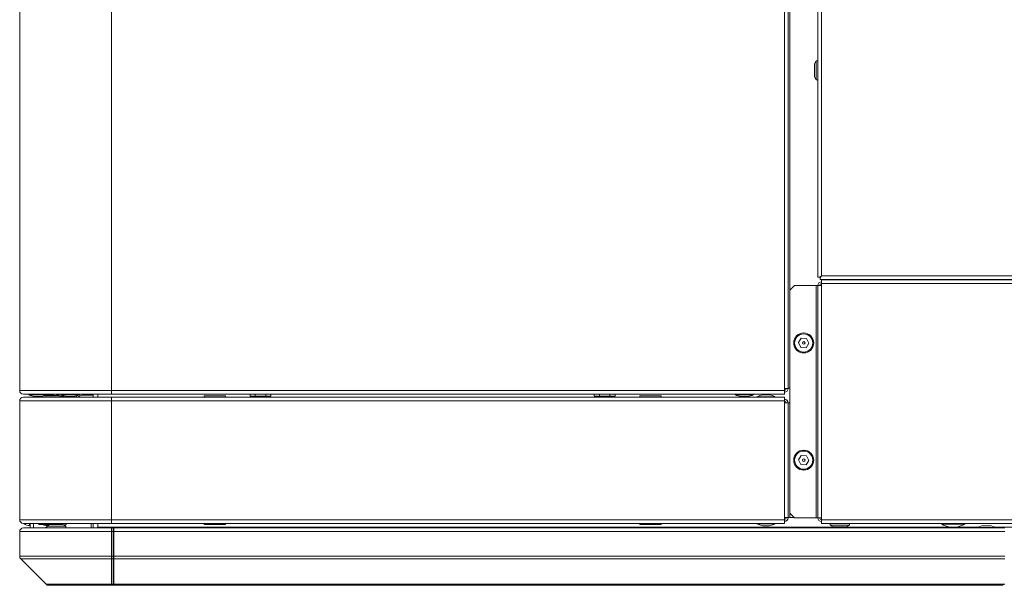
# Model space of a CAD drawing. Units: millimetres. Extents: x 230 to 4745, y 211 to 2969.
# Drawn here: x 1470 to 1899, y 1364 to 1611 of the extents above; entities that cross this region are included whole.
import ezdxf
from ezdxf.lldxf.tags import DXFTag

# ---------------------------------------------------------------- set-up
doc = ezdxf.new("R2010")
doc.units = ezdxf.units.MM
doc.layers.add('1', color=7, linetype='Continuous', true_color=0xffffff)
doc.layers.add('3', color=7, linetype='Continuous', true_color=0xffffff)
tags = doc.linetypes.add('DASHED', pattern=[25.72, 12.86, -12.86]).pattern_tags.tags
tags[6:7] = [DXFTag(74, 4), DXFTag(75, 0), DXFTag(340, '0'), DXFTag(46, 0.0), DXFTag(50, 0.0), DXFTag(44, 0.0), DXFTag(45, 0.0)]
tags[4:5] = [DXFTag(74, 4), DXFTag(75, 0), DXFTag(340, '0'), DXFTag(46, 0.0), DXFTag(50, 0.0), DXFTag(44, 0.0), DXFTag(45, 0.0)]

# ---------------------------------------------------------------- blocks, each defined once
blk = doc.blocks.new('PURECLASS 800 front')
at = {"layer": '1', "color": 7, "linetype": 'Continuous', "lineweight": 15}
for p, q in [((1470.074712, 1852.853646), (1470.074712, 1449.353646)), ((1510.074712, 1852.853646), (1510.074712, 1449.353646)), ((1803.474712, 1852.003646), (1803.474712, 1450.203646)), ((1805.074712, 1852.003646), (1805.074712, 1450.203646)), ((1805.874712, 1493.155621), (1805.874712, 1851.903646)), ((1818.074712, 1498.703671), (1818.074712, 1852.003671)), ((1819.674712, 1852.003671), (1819.674712, 1499.303671)), ((1817.324712, 1593.133332), (1816.524712, 1591.843332)), ((1818.074712, 1593.133332), (1817.324712, 1593.133332)), ((1817.324712, 1593.133332), (1817.324712, 1584.833332)), ((1816.524712, 1591.843332), (1816.524712, 1586.123332)), ((1816.524712, 1586.123332), (1817.324712, 1584.833332)), ((1817.324712, 1584.833332), (1818.074712, 1584.833332)), ((1818.074712, 1498.703671), (1818.874712, 1498.703671)), ((1819.674712, 1499.303671), (1818.874712, 1498.703671)), ((1818.874712, 1498.703671), (1819.224705, 1498.703671)), ((1819.074712, 1498.503671), (1819.674712, 1499.303671)), ((1819.074712, 1497.703671), (1819.074712, 1498.503671)), ((3116.474712, 1499.303671), (1819.674712, 1499.303671)), ((1807.874712, 1495.153646), (1805.874712, 1493.153646)), ((1817.274712, 1495.153646), (1807.874712, 1495.153646)), ((1818.074712, 1495.153646), (1817.274712, 1495.153646)), ((1817.274712, 1495.153646), (1817.274712, 1393.853646)), ((1818.074712, 1393.853646), (1818.074712, 1495.153646)), ((1818.074712, 1495.153646), (1819.674712, 1495.153646)), ((3117.074712, 1497.703671), (1819.074712, 1497.703671)), ((1819.674712, 1497.603646), (3116.474712, 1497.603646)), ((1819.674712, 1497.603646), (1819.674712, 1496.003646)), ((1819.674712, 1496.003646), (1819.674712, 1495.153646)), ((1819.674712, 1496.003646), (3116.474712, 1496.003646)), ((1819.674712, 1393.853646), (1819.674712, 1495.153646)), ((1823.454712, 1497.703678), (1823.454712, 1497.603646)), ((1831.894712, 1497.603646), (1831.894712, 1497.703678)), ((1834.674712, 1497.603646), (1834.674712, 1497.703673)), ((1872.024712, 1497.703676), (1872.024712, 1497.603646)), ((1882.124712, 1497.603646), (1882.124712, 1497.703676)), ((1805.874712, 1493.153646), (1805.874712, 1395.853646)), ((1809.568818, 1470.214188), (1810.831931, 1472.147547)), ((1810.611599, 1468.15362), (1809.568818, 1470.214188)), ((1810.611599, 1468.15362), (1812.917494, 1468.026412)), ((1813.137826, 1472.020339), (1810.831931, 1472.147547)), ((1812.917494, 1468.026412), (1814.180607, 1469.959771)), ((1814.180607, 1469.959771), (1813.137826, 1472.020339)), ((1470.074712, 1449.353646), (1470.074746, 1449.353646)), ((1470.074746, 1449.303646), (1470.074746, 1449.353646)), ((1510.023033, 1449.303646), (1470.074746, 1449.303646)), ((1471.674745, 1447.703646), (1510.0251, 1447.703646)), ((1474.074712, 1447.703646), (1474.074712, 1447.503646)), ((1474.3798, 1447.503646), (1474.074712, 1447.503646)), ((1482.074712, 1447.503646), (1474.3798, 1447.503646)), ((1476.781493, 1446.703646), (1476.674712, 1446.703646)), ((1479.474712, 1446.703646), (1476.781493, 1446.703646)), ((1478.424712, 1446.703639), (1478.424712, 1446.403646)), ((1487.724712, 1446.959929), (1480.643525, 1446.959929)), ((1484.474712, 1447.403646), (1481.858266, 1447.403646)), ((1482.074712, 1447.503646), (1482.074712, 1447.703646)), ((1486.074712, 1447.703646), (1486.074712, 1447.503646)), ((1486.074712, 1447.503646), (1487.13455, 1447.503646)), ((1487.134297, 1447.703646), (1487.134297, 1446.959935)), ((1487.724712, 1446.403646), (1487.724712, 1446.959929)), ((1487.724744, 1446.933646), (1489.599273, 1446.933646)), ((1488.074712, 1447.703646), (1488.074712, 1447.503646)), ((1488.074712, 1447.503646), (1496.074712, 1447.503646)), ((1488.574712, 1446.933703), (1488.574712, 1446.403796)), ((1490.674712, 1446.703646), (1493.474712, 1446.703646)), ((1493.574712, 1446.403796), (1493.574712, 1446.719609)), ((1494.550097, 1446.933646), (1495.015128, 1446.933646)), ((1495.015128, 1447.075555), (1495.015128, 1446.933646)), ((1496.074712, 1447.503646), (1496.074712, 1447.703646)), ((1497.224712, 1447.253671), (1502.075151, 1447.253671)), ((1501.274712, 1447.703937), (1501.274712, 1447.25515)), ((1502.074712, 1447.709341), (1502.074712, 1446.40717)), ((1504.074712, 1447.710437), (1504.074712, 1446.406671)), ((1510.023033, 1449.353646), (1510.023033, 1449.303646)), ((1510.023033, 1449.353646), (1510.074712, 1449.353646)), ((1510.024067, 1449.353646), (1510.024067, 1449.303646)), ((1510.033369, 1448.503646), (1510.0251, 1448.503646)), ((1510.0251, 1448.503646), (1510.0251, 1447.703646)), ((1510.033369, 1447.703646), (1510.0251, 1447.703646)), ((1510.033369, 1448.503646), (1510.033369, 1447.703646)), ((1510.074712, 1449.353646), (1510.074712, 1449.303646)), ((1510.074712, 1447.703646), (1510.074712, 1449.303646)), ((1510.074712, 1449.303646), (1803.474712, 1449.303646)), ((1803.474712, 1447.703646), (1510.074712, 1447.703646)), ((1550.424712, 1446.959929), (1550.424712, 1446.403646)), ((1559.724712, 1446.959929), (1550.424712, 1446.959929)), ((1559.724712, 1446.403646), (1559.724712, 1446.959929)), ((1570.524712, 1447.703646), (1570.524712, 1446.933646)), ((1570.524712, 1446.933646), (1572.799712, 1446.933646)), ((1572.799712, 1447.703646), (1572.799712, 1446.933646)), ((1572.799712, 1446.933646), (1577.349712, 1446.933646)), ((1577.349712, 1447.703646), (1577.349712, 1446.933646)), ((1577.349712, 1446.933646), (1579.624712, 1446.933646)), ((1579.624712, 1447.703646), (1579.624712, 1446.933646)), ((1720.524712, 1447.703646), (1720.524712, 1446.933646)), ((1720.524712, 1446.933646), (1722.799712, 1446.933646)), ((1722.574712, 1446.933678), (1722.574712, 1446.403771)), ((1722.799712, 1447.703646), (1722.799712, 1446.933646)), ((1722.799712, 1446.933646), (1727.349712, 1446.933646)), ((1727.349712, 1447.703646), (1727.349712, 1446.933646)), ((1727.349712, 1446.933646), (1729.624712, 1446.933646)), ((1727.574712, 1446.403771), (1727.574712, 1446.933678)), ((1729.624712, 1447.703646), (1729.624712, 1446.933646)), ((1740.424712, 1446.959929), (1740.424712, 1446.403646)), ((1749.724712, 1446.959929), (1740.424712, 1446.959929)), ((1749.724712, 1446.403646), (1749.724712, 1446.959929)), ((1781.974712, 1447.703646), (1781.974712, 1447.503646)), ((1782.2798, 1447.503646), (1781.974712, 1447.503646)), ((1789.974712, 1447.503646), (1782.2798, 1447.503646)), ((1784.681493, 1446.703646), (1784.574712, 1446.703646)), ((1787.374712, 1446.703646), (1784.681493, 1446.703646)), ((1789.974712, 1447.503646), (1789.974712, 1447.703646)), ((1794.074712, 1447.403646), (1794.075214, 1447.403646)), ((1794.075214, 1447.403646), (1796.874712, 1447.403646)), ((1803.474712, 1450.203646), (1803.474712, 1449.303646)), ((1803.474712, 1450.203646), (1805.074712, 1450.203646)), ((1803.474712, 1447.703646), (1803.474712, 1449.303646)), ((1805.074712, 1450.303646), (1805.874712, 1450.303646)), ((1470.074746, 1444.753646), (1470.074712, 1444.753646)), ((1470.074712, 1444.753646), (1470.074712, 1393.053646)), ((1470.074746, 1444.803646), (1510.023033, 1444.803646)), ((1470.074746, 1444.803646), (1470.074746, 1444.753646)), ((1471.674745, 1446.403646), (1510.0251, 1446.403646)), ((1510.023033, 1444.803646), (1510.023033, 1444.753646)), ((1510.074712, 1444.753646), (1510.023033, 1444.753646)), ((1510.024067, 1444.803646), (1510.024067, 1444.753646)), ((1510.033369, 1446.403646), (1510.0251, 1446.403646)), ((1510.0251, 1445.603646), (1510.0251, 1446.403646)), ((1510.033369, 1445.603646), (1510.0251, 1445.603646)), ((1510.033369, 1445.603646), (1510.033369, 1446.403646)), ((1510.074712, 1446.403646), (1803.474712, 1446.403646)), ((1510.074712, 1444.803646), (1510.074712, 1446.403646)), ((1510.074712, 1444.803646), (1510.074712, 1444.753646)), ((1803.474712, 1444.803646), (1510.074712, 1444.803646)), ((1510.074712, 1444.753646), (1510.074712, 1393.053646)), ((1791.474712, 1446.603646), (1791.474712, 1446.403646)), ((1791.474712, 1446.603646), (1791.476145, 1446.603646)), ((1791.476145, 1446.603646), (1799.474712, 1446.603646)), ((1799.474712, 1446.403646), (1799.474712, 1446.603646)), ((1803.474712, 1444.803646), (1803.474712, 1446.403646)), ((1803.474712, 1444.803646), (1803.474712, 1443.903646)), ((1805.074712, 1443.903646), (1803.474712, 1443.903646)), ((1803.474712, 1443.903646), (1803.474712, 1393.903646)), ((1805.074712, 1443.903646), (1805.874712, 1443.903646)), ((1805.074712, 1443.903646), (1805.074712, 1393.903646)), ((1809.568818, 1419.114188), (1810.831931, 1421.047547)), ((1813.137826, 1420.920339), (1810.831931, 1421.047547)), ((1814.180607, 1418.859771), (1813.137826, 1420.920339)), ((1810.611599, 1417.05362), (1809.568818, 1419.114188)), ((1810.611599, 1417.05362), (1812.917494, 1416.926412)), ((1812.917494, 1416.926412), (1814.180607, 1418.859771)), ((1805.874712, 1393.903646), (1805.874712, 1395.853646)), ((1805.874712, 1395.853646), (1807.874712, 1393.853646)), ((1470.074712, 1393.053646), (1470.074746, 1393.053646)), ((1470.074746, 1393.003646), (1470.074746, 1393.053646)), ((1470.074746, 1393.003646), (1510.023033, 1393.003646)), ((1471.674745, 1391.403646), (1510.0251, 1391.403646)), ((1474.374712, 1390.518709), (1474.285774, 1391.403634)), ((1474.574712, 1389.403597), (1474.574712, 1391.40348)), ((1476.074712, 1389.403518), (1476.074712, 1391.267603)), ((1478.424712, 1391.403646), (1478.424712, 1390.847364)), ((1478.424712, 1390.847364), (1487.724712, 1390.847364)), ((1481.854712, 1390.847374), (1481.854712, 1390.753671)), ((1487.724712, 1390.847364), (1487.724712, 1391.403646)), ((1490.294712, 1390.753671), (1490.294712, 1391.40364)), ((1501.274712, 1391.4048), (1501.274712, 1389.406162)), ((1502.074712, 1391.404889), (1502.074712, 1389.408226)), ((1504.074712, 1391.410812), (1504.074712, 1389.703671)), ((1510.023033, 1393.003646), (1510.023033, 1393.053646)), ((1510.074712, 1393.053646), (1510.023033, 1393.053646)), ((1510.024067, 1393.003646), (1510.024067, 1393.053646)), ((1510.033369, 1392.203646), (1510.0251, 1392.203646)), ((1510.0251, 1391.403646), (1510.0251, 1392.203646)), ((1510.033369, 1391.403646), (1510.0251, 1391.403646)), ((1510.033369, 1391.403646), (1510.033369, 1392.203646)), ((1510.074712, 1393.053646), (1510.074712, 1393.003646)), ((1510.074712, 1393.003646), (1510.074712, 1391.403646)), ((1803.474712, 1393.003646), (1510.074712, 1393.003646)), ((1803.474712, 1391.403646), (1510.074712, 1391.403646)), ((1550.424712, 1391.403646), (1550.424712, 1390.847364)), ((1550.424712, 1390.847364), (1559.724712, 1390.847364)), ((1559.724712, 1390.847364), (1559.724712, 1391.403646)), ((1740.424712, 1391.403646), (1740.424712, 1390.847364)), ((1740.424712, 1390.847364), (1749.724712, 1390.847364)), ((1749.724712, 1390.847364), (1749.724712, 1391.403646)), ((1791.474712, 1391.403646), (1791.474712, 1391.203646)), ((1799.474712, 1391.203646), (1791.474712, 1391.203646)), ((1799.474712, 1391.203646), (1799.474712, 1391.403646)), ((1803.474712, 1393.903646), (1803.474712, 1393.003646)), ((1805.074712, 1393.903646), (1803.474712, 1393.903646)), ((1803.474712, 1393.003646), (1803.474712, 1391.403646)), ((1805.074712, 1393.903646), (1805.874712, 1393.903646)), ((1805.874712, 1393.903646), (1807.824712, 1393.903646)), ((1817.274712, 1393.853646), (1807.874712, 1393.853646)), ((1818.074712, 1393.853646), (1817.274712, 1393.853646)), ((1818.074712, 1393.853646), (1819.674712, 1393.853646)), ((1819.674712, 1393.003646), (1819.674712, 1393.853646)), ((1819.674712, 1393.003646), (1819.674712, 1391.403646)), ((3116.474712, 1393.003646), (1819.674712, 1393.003646)), ((3116.474712, 1391.403646), (1819.674712, 1391.403646)), ((1823.454712, 1391.403646), (1823.454712, 1390.653646)), ((1831.894712, 1390.653646), (1831.894712, 1391.403646)), ((1872.024712, 1391.403646), (1872.024712, 1391.083646)), ((1882.12179, 1391.083646), (1872.024712, 1391.083646)), ((1882.124712, 1391.083646), (1882.12179, 1391.083646)), ((1882.124712, 1391.083646), (1882.124712, 1391.403646)), ((1482.331181, 1390.403646), (1481.674712, 1390.403646)), ((1481.854712, 1390.753671), (1482.377657, 1390.432462)), ((1481.854712, 1390.753671), (1482.895543, 1390.753671)), ((1489.24288, 1390.753671), (1490.294712, 1390.753671)), ((1489.766198, 1390.429041), (1490.294712, 1390.753671)), ((1504.074712, 1389.703671), (1503.773857, 1389.403667)), ((1504.074712, 1389.703671), (1503.775547, 1389.403657)), ((1504.074712, 1389.703671), (1887.806962, 1389.703671)), ((1796.874712, 1390.403646), (1794.074712, 1390.403646)), ((1823.454712, 1390.653646), (1824.789712, 1389.833646)), ((1823.454712, 1390.653646), (1823.77658, 1390.653646)), ((1823.77658, 1390.653646), (1831.894712, 1390.653646)), ((1824.789712, 1389.833646), (1825.009757, 1389.833646)), ((1825.009757, 1389.833646), (1830.559712, 1389.833646)), ((1830.559712, 1389.833646), (1831.894712, 1390.653646)), ((1878.623815, 1389.803646), (1875.524712, 1389.803646)), ((1878.624712, 1389.803646), (1878.623815, 1389.803646)), ((1895.368337, 1389.703671), (1909.195712, 1389.703671))]:
    blk.add_line(p, q, dxfattribs=at)
at = {"layer": '1', "color": 7, "linetype": 'DASHED', "lineweight": 15}
for p, q in [((1489.019712, 1446.933781), (1489.019712, 1446.403671)), ((1493.129712, 1446.703798), (1493.129712, 1446.403671)), ((1723.019712, 1446.933957), (1723.019712, 1446.403646)), ((1727.129712, 1446.933957), (1727.129712, 1446.403646))]:
    blk.add_line(p, q, dxfattribs=at)
at = {"layer": '1', "color": 7, "linetype": 'Continuous', "lineweight": 15}
for centre, radius in [((1811.874712, 1470.08698), 4.36), ((1811.874712, 1470.08698), 3.96), ((1811.874712, 1470.08698), 0.57735), ((1811.874712, 1418.98698), 4.36), ((1811.874712, 1418.98698), 3.96), ((1811.874712, 1418.98698), 0.57735)]:
    blk.add_circle(centre, radius, dxfattribs=at)
for centre, radius, start, end in [((1819.674712, 1495.153646), 1.6, 90, 180), ((1819.674712, 1495.153646), 0.8, 90, 180), ((1471.674712, 1449.303646), 1.6, 180, 270), ((1478.074712, 1455.878646), 9.281197, 244.470302, 261.32424), ((1478.074712, 1455.878646), 9.281197, 278.67576, 295.529698), ((1483.074712, 1438.228646), 9.281197, 70.177993, 81.32424), ((1490.074712, 1455.878646), 9.281197, 244.470302, 251.529732), ((1490.074712, 1455.878646), 9.281197, 254.531313, 261.32424), ((1492.074712, 1455.878646), 9.281197, 244.470302, 261.32424), ((1492.074712, 1455.878646), 9.281197, 278.67576, 295.529698), ((1497.224712, 1445.253671), 2, 90, 144.9), ((1785.974712, 1455.878646), 9.281197, 244.470302, 261.32424), ((1785.974712, 1455.878646), 9.281197, 278.67576, 295.529698), ((1795.474712, 1438.228646), 9.281197, 98.67576, 115.529698), ((1795.474712, 1438.228646), 9.281197, 64.470302, 81.32424), ((1803.474712, 1450.203646), 1.6, 270, 0), ((1803.474712, 1450.203646), 0.8, 270, 0), ((1471.674712, 1444.803646), 1.6, 90, 180), ((1803.474712, 1443.903646), 1.6, 0, 90), ((1803.474712, 1443.903646), 0.8, 0, 90), ((1471.674712, 1393.003646), 1.6, 180, 270), ((1474.074712, 1393.503671), 3, 224.426815, 275.73917), ((1474.074712, 1393.503671), 3, 311.810315, 315.575988), ((1483.074712, 1399.578646), 9.281197, 250.177993, 261.32424), ((1795.474712, 1399.578646), 9.281197, 244.470302, 261.32424), ((1795.474712, 1399.578646), 9.281197, 278.67576, 295.529698), ((1803.474712, 1393.903646), 0.8, 270, 0), ((1803.474712, 1393.903646), 1.6, 270, 0), ((1819.674712, 1393.853646), 1.6, 180, 270), ((1819.674712, 1393.853646), 0.8, 180, 270), ((1877.074712, 1399.467084), 9.786957, 238.936157, 260.887467), ((1877.074712, 1399.467084), 9.786957, 279.112533, 301.063843), ((1474.074712, 1393.503671), 3, 275.73917, 279.591958)]:
    blk.add_arc(centre, radius, start, end, dxfattribs=at)
for centre, major_axis, ratio, start_param, end_param in [((1471.674745, 1449.303646), (0, -1.6), 0.999999, 4.7123889804, 6.2831853072), ((1510.0251, 1449.303646), (0, -1.6), 0.001292, 4.7123889804, 6.2831853072), ((1510.0251, 1449.303646), (0, -0.8), 0.001292, 4.7123889804, 6.2831853072), ((1471.674745, 1444.803646), (0, 1.6), 0.999999, 0, 1.5707963268), ((1510.0251, 1444.803646), (0, 1.6), 0.001292, 0, 1.5707963268), ((1510.0251, 1444.803646), (0, 0.8), 0.001292, 0, 1.5707963268), ((1471.674745, 1393.003646), (0, -1.6), 0.999999, 4.7123889804, 6.2831853072), ((1510.0251, 1393.003646), (0, -1.6), 0.001292, 4.7123889804, 6.2831853072), ((1510.0251, 1393.003646), (0, -0.8), 0.001292, 4.7123889804, 6.2831853072)]:
    blk.add_ellipse(centre, major_axis=major_axis, ratio=ratio, start_param=start_param, end_param=end_param, dxfattribs=at)
at = {"layer": '3', "color": 7, "linetype": 'Continuous', "lineweight": 15}
for p, q in [((1483.046662, 1390.847353), (1481.919182, 1390.148141)), ((1488.929182, 1390.948141), (1487.724698, 1390.948141)), ((1490.219182, 1390.148141), (1488.929182, 1390.948141)), ((1470.069182, 1377.066413), (1470.069182, 1387.803671)), ((1510.069182, 1387.803671), (1470.069182, 1387.803671)), ((1471.669182, 1389.403671), (1510.069182, 1389.403671)), ((1481.331924, 1389.598141), (1481.331924, 1389.403672)), ((1481.331924, 1389.598141), (1481.919313, 1389.598141)), ((1481.919182, 1390.148141), (1481.919182, 1389.403672)), ((1490.219182, 1390.148141), (1481.919182, 1390.148141)), ((1490.219182, 1389.403672), (1490.219182, 1390.148141)), ((1510.069182, 1389.403671), (1510.869182, 1389.403671)), ((1510.069182, 1389.403671), (1510.069182, 1387.803671)), ((1510.069182, 1377.066413), (1510.069182, 1387.803671)), ((1510.869182, 1387.803671), (1510.069182, 1387.803671)), ((1510.869182, 1389.403671), (1510.869182, 1387.803671)), ((1511.069213, 1388.503671), (1510.869182, 1388.503671)), ((1511.069213, 1387.803671), (1510.869182, 1387.803671)), ((1510.869182, 1377.066413), (1510.869182, 1387.803671)), ((1511.069182, 1389.398141), (1511.069182, 1387.798141)), ((1511.069182, 1389.398141), (1899.569182, 1389.398141)), ((1511.069182, 1387.798141), (1899.569182, 1387.798141)), ((1511.069182, 1387.798141), (1511.069182, 1377.060883)), ((1887.569182, 1389.598141), (1887.569182, 1389.398141)), ((1887.569182, 1389.598141), (1895.569182, 1389.598141)), ((1890.169182, 1390.398141), (1892.969182, 1390.398141)), ((1895.569182, 1389.398141), (1895.569182, 1389.598141)), ((1470.069182, 1377.066413), (1510.069182, 1377.066413)), ((1481.600553, 1364.8723), (1470.537811, 1375.935042)), ((1510.069182, 1375.935042), (1470.537811, 1375.935042)), ((1510.069182, 1375.935042), (1510.069182, 1377.066413)), ((1510.069182, 1377.066413), (1510.869182, 1377.066413)), ((1510.069182, 1364.8723), (1510.069182, 1375.935042)), ((1510.869182, 1375.935042), (1510.069182, 1375.935042)), ((1511.069213, 1377.066413), (1510.869182, 1377.066413)), ((1510.869182, 1377.066413), (1510.869182, 1375.935042)), ((1511.069213, 1376.571438), (1510.869182, 1376.571438)), ((1510.869182, 1375.935042), (1510.869182, 1364.8723)), ((1511.069182, 1377.060883), (1511.069182, 1375.929512)), ((1511.069182, 1377.060883), (1899.569182, 1377.060883)), ((1511.069182, 1375.929512), (1511.069182, 1364.8723)), ((1511.069182, 1375.929512), (1899.569182, 1375.929512)), ((1511.069213, 1365.508697), (1510.869182, 1365.508697)), ((1511.069213, 1365.303671), (1510.869182, 1365.303671)), ((1510.869186, 1365.203671), (1511.069182, 1365.203671)), ((1481.600553, 1364.8723), (1510.069182, 1364.8723)), ((1510.069182, 1364.403671), (1482.731924, 1364.403671)), ((1510.069182, 1364.8723), (1510.069182, 1364.403671)), ((1510.069182, 1364.8723), (1510.869182, 1364.8723)), ((1510.869182, 1364.403671), (1510.069182, 1364.403671)), ((1510.869182, 1364.403671), (1510.869182, 1364.8723)), ((1511.069182, 1364.403671), (1510.869186, 1364.403671)), ((1511.069182, 1364.8723), (1511.069182, 1364.403671)), ((1511.069182, 1364.8723), (1897.969182, 1364.8723)), ((1511.069182, 1364.403671), (1897.969182, 1364.403671)), ((1897.969182, 1364.403671), (1897.969182, 1364.8723)), ((1897.969182, 1364.8723), (1899.569182, 1364.8723))]:
    blk.add_line(p, q, dxfattribs=at)
for centre, radius, start, end in [((1471.669182, 1387.803671), 1.6, 90, 180), ((1485.331924, 1381.223141), 9.281197, 111.574026, 115.529698), ((1891.569182, 1381.223141), 9.281197, 98.67576, 115.529698), ((1891.569182, 1381.223141), 9.281197, 64.470302, 81.32424), ((1471.669182, 1377.066413), 1.6, 180, 225), ((1482.731924, 1366.003671), 1.6, 225, 270), ((1897.969182, 1366.003671), 1.6, 270, 315)]:
    blk.add_arc(centre, radius, start, end, dxfattribs=at)

msp = doc.modelspace()

# ---------------------------------------------------------------- block references
at = {"lineweight": 15}
msp.add_blockref('PURECLASS 800 front', (0, 0), dxfattribs=at)

doc.saveas('drawing.dxf')
